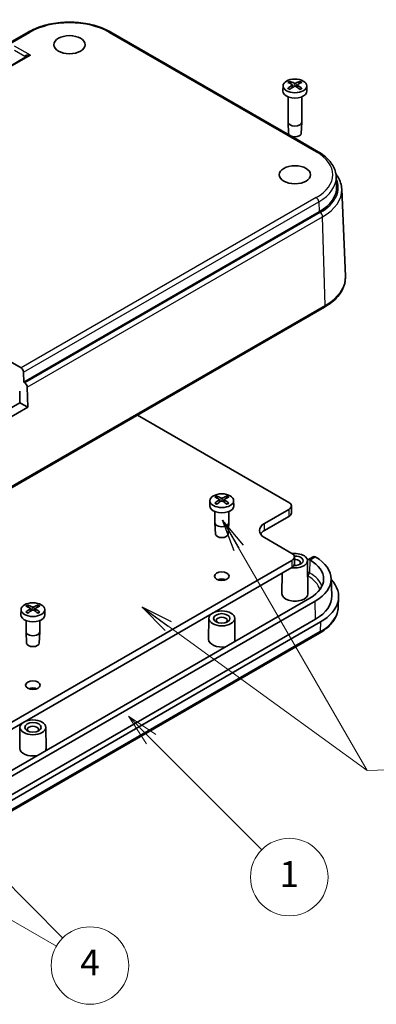
# Model space of a CAD drawing. Units: millimetres. Extents: x 0 to 3774, y 0 to 422.
# Drawn here: x 2077 to 2119, y 229 to 343 of the extents above; entities that cross this region are included whole.
import ezdxf

# ---------------------------------------------------------------- set-up
doc = ezdxf.new("R2010")
doc.units = ezdxf.units.MM
for name, color, linetype, lineweight in [('Symbol (ISO) @ 1', 7, 'Continuous', 18), ('Visible (ISO)', 7, 'Continuous', 35), ('Visible Narrow (ISO)', 7, 'Continuous', 25)]:
    doc.layers.add(name, color=color, linetype=linetype, lineweight=lineweight)
doc.layers.add('Symbol (TK)', color=100, linetype='Continuous', lineweight=18, true_color=0x00ff3f)
doc.styles.add('Note Text (TK)', font='MS PGothic.ttf')
doc.styles.add('Note Text (TK2)', font='MS PGothic.ttf')
doc.dimstyles.new('Default - Method 1b (TK)$7', dxfattribs={"dimtxt": 2.5, "dimasz": 2.5, "dimexe": 1, "dimexo": 1.5, "dimgap": 1, "dimtad": 1, "dimtoh": 1, "dimrnd": 1e-08, "dimdsep": 46, "dimtxsty": 'Note Text (TK)', "dimblk": 'OPEN', "dimcen": 0.09, "dimdle": 5, "dimclrd": 256, "dimclre": 100, "dimclrt": 7, "dimadec": 1, "dimazin": 1, "dimtfac": 1, "dimtmove": 0, "dimatfit": 3, "dimldrblk": 'OPEN', "dimfxl": 0, "dimtolj": 1, "dimlwd": -1, "dimlwe": -1, "dimarcsym": 0})

# ---------------------------------------------------------------- blocks, each defined once
blk = doc.blocks.new('バルーン3')
at = {"layer": 'Symbol (TK)', "color": 100, "true_color": 0x00ff40}
for p, q in [((346.773, 181.294), (345.005, 183.062)), ((347.126, 181.647), (345.005, 183.062)), ((345.005, 183.062), (346.419, 180.94)), ((346.773, 181.294), (355.34, 172.726))]:
    blk.add_line(p, q, dxfattribs=at)
at = {"layer": 'Symbol (TK)'}
blk.add_circle((357.454, 170.613), 3, dxfattribs=at)
at = {"layer": 'Symbol (TK)', "color": 7, "insert": (357.454, 170.589), "char_height": 2, "attachment_point": 5, "style": 'Note Text (TK2)'}
blk.add_mtext('1', dxfattribs=at)
blk = doc.blocks.new('バルーン7')
at = {"layer": 'Symbol (TK)', "color": 100, "true_color": 0x00ff40}
for p, q in [((318.61, 187.394), (316.85, 189.17)), ((318.965, 187.746), (316.85, 189.17)), ((316.85, 189.17), (318.255, 187.042)), ((318.61, 187.394), (339.933, 165.884)), ((313.62, 180.168), (311.455, 181.418)), ((313.87, 180.601), (311.455, 181.418)), ((311.455, 181.418), (313.37, 179.735)), ((313.62, 180.168), (339.439, 165.261))]:
    blk.add_line(p, q, dxfattribs=at)
at = {"layer": 'Symbol (TK)'}
blk.add_circle((342.037, 163.761), 3, dxfattribs=at)
at = {"layer": 'Symbol (TK)', "color": 7, "insert": (342.037, 163.744), "char_height": 2, "attachment_point": 5, "style": 'Note Text (TK2)'}
blk.add_mtext('4', dxfattribs=at)
blk = doc.blocks.new('_Open')
at = {"color": 0, "linetype": 'ByBlock', "lineweight": -2}
for p, q in [((-1, 0.167), (0, 0)), ((-1, -0.167), (0, 0)), ((0, 0), (-1, 0))]:
    blk.add_line(p, q, dxfattribs=at)

msp = doc.modelspace()

# ---------------------------------------------------------------- linework, layer by layer
at = {"layer": 'Visible (ISO)'}
for p, q in [((2078.1198, 342.0451), (2043.8552, 322.2624)), ((2108.4767, 330.0679), (2087.7316, 342.0451)), ((2077.9465, 339.2077), (2075.6511, 337.8824)), ((2108.5947, 336.0665), (2108.5347, 336.2791)), ((2109.6426, 336.2791), (2109.5826, 336.0665)), ((2107.7149, 335.8261), (2107.6891, 335.2219)), ((2108.789, 335.9355), (2108.8221, 335.6271)), ((2109.3883, 335.9355), (2109.3551, 335.6271)), ((2110.4624, 335.8261), (2110.4882, 335.2219)), ((2108.2886, 334.5386), (2108.2886, 331.6093)), ((2109.8886, 334.5386), (2109.8886, 331.6093)), ((2108.354, 330.2907), (2108.289, 331.5961)), ((2109.8233, 330.2907), (2109.8883, 331.5961)), ((2111.7732, 328.1646), (2108.6815, 329.9496)), ((2113.8787, 325.269), (2113.9281, 324.1152)), ((2114.5176, 323.8084), (2114.9504, 313.69)), ((2077.6159, 301.3847), (2111.8908, 321.1733)), ((2112.5313, 310.1215), (2053.1343, 275.8286)), ((2064.5736, 310.3972), (2077.3094, 303.0442)), ((2077.5897, 302.5644), (2077.6159, 301.3847)), ((2077.6159, 301.3847), (2077.7502, 301.3072)), ((2078.0305, 300.8274), (2078.0826, 298.4796)), ((2077.1459, 300.3469), (2077.1757, 299.0032)), ((2052.0734, 284.5104), (2077.1757, 299.0032)), ((2078.0826, 298.4796), (2052.9803, 283.9868)), ((2077.1757, 299.0032), (2078.0826, 298.4796)), ((2108.3815, 287.4369), (2090.811, 297.5812)), ((2099.2296, 287.6528), (2099.2038, 287.0486)), ((2100.1094, 287.8932), (2100.0494, 288.1058)), ((2100.3038, 287.7622), (2100.3369, 287.4538)), ((2100.903, 287.7622), (2100.8699, 287.4538)), ((2101.1573, 288.1058), (2101.0974, 287.8932)), ((2101.9771, 287.6528), (2102.0029, 287.0486)), ((2108.6744, 286.2121), (2108.6744, 287.0286)), ((2099.8034, 286.3653), (2099.8034, 285.069)), ((2101.4034, 286.3653), (2101.4034, 285.069)), ((2105.5531, 284.9874), (2108.3815, 286.6204)), ((2099.8687, 283.7504), (2099.8037, 285.0557)), ((2101.3381, 283.7504), (2101.403, 285.0557)), ((2108.3815, 285.8039), (2105.5531, 284.1709)), ((2108.7351, 281.5173), (2105.5531, 283.3544)), ((2053.5808, 248.8574), (2108.7351, 280.7008)), ((2109.028, 280.2925), (2109.028, 281.109)), ((2110.5476, 280.6651), (2110.5886, 276.8277)), ((2111.2096, 281.1267), (2110.5924, 280.7703)), ((2108.7351, 279.8843), (2053.5808, 248.0409)), ((2107.6144, 279.2372), (2107.5887, 276.8277)), ((2113.2781, 278.627), (2113.3654, 276.587)), ((2110.8211, 276.3121), (2051.4241, 242.0192)), ((2111.4311, 275.9599), (2052.0341, 241.667)), ((2114.1158, 275.2394), (2114.1651, 276.3932)), ((2077.3093, 274.9971), (2077.2835, 274.3929)), ((2078.1891, 275.2375), (2078.1291, 275.4501)), ((2078.3834, 275.1065), (2078.4166, 274.7981)), ((2078.9827, 275.1065), (2078.9496, 274.7981)), ((2079.237, 275.4501), (2079.177, 275.2375)), ((2080.0568, 274.9971), (2080.0826, 274.3929)), ((2111.4928, 273.883), (2052.0958, 239.5902)), ((2112.0585, 273.5564), (2052.6615, 239.2636)), ((2077.8831, 273.7096), (2077.8831, 272.4133)), ((2079.4831, 273.7096), (2079.4831, 272.4133)), ((2099.1034, 273.97), (2099.0772, 271.5206)), ((2102.1033, 273.97), (2102.1295, 271.5206)), ((2052.5439, 237.9574), (2111.9409, 272.2503)), ((2077.9484, 271.0947), (2077.8834, 272.4001)), ((2079.4178, 271.0947), (2079.4827, 272.4001)), ((2077.1831, 261.3143), (2077.1569, 258.8649)), ((2080.183, 261.3143), (2080.2092, 258.8649))]:
    msp.add_line(p, q, dxfattribs=at)
for centre, major_axis in [((2082.9257, 340.5908), (1.8207, 0)), ((2109.0886, 335.8065), (-1.3741, 0)), ((2109.0886, 325.4856), (1.8207, 0)), ((2100.6034, 287.6332), (-1.3741, 0)), ((2100.6034, 278.8636), (0.85, 0)), ((2078.6831, 274.9775), (-1.3741, 0)), ((2100.6034, 273.9647), (1.5, 0)), ((2100.6034, 273.9647), (0.95, 0)), ((2078.6831, 266.2079), (0.85, 0)), ((2078.6831, 261.309), (1.5, 0)), ((2078.6831, 261.309), (0.95, 0))]:
    msp.add_ellipse(centre, major_axis=major_axis, ratio=0.57735027, dxfattribs=at)
for centre, major_axis, ratio, start_param, end_param in [((2109.3367, 331.1983), (3.2544, -5.029), 0.50995959, 2.3797807, 2.49601583), ((2108.853, 330.919), (-2.6956, 5.3494), 0.63997187, 5.58366261, 5.69989775), ((2109.3243, 330.919), (-2.6956, -5.3494), 0.63997187, 3.72488021, 3.84111535), ((2108.8406, 331.1983), (3.2544, 5.029), 0.50995959, 0.64557682, 0.76181196), ((2109.0886, 335.2019), (1.4, 0), 0.57735027, 3.11689743, 6.30788053), ((2109.3367, 330.9261), (-2.4584, -5.4625), 0.61059837, 3.91834595, 4.03458108), ((2108.853, 331.2054), (3.4721, 4.8812), 0.53933309, 0.88954905, 1.00578418), ((2109.3243, 331.2054), (3.4721, -4.8812), 0.53933309, 2.13580847, 2.25204361), ((2108.8406, 330.9261), (-2.4584, 5.4625), 0.61059837, 5.39019688, 5.50643202), ((2109.0886, 331.6093), (0.8, 0), 0.57735027, 3.14159267, 6.28318531), ((2109.0886, 330.3029), (-0.735, 0), 0.57735027, 0.02873017, 3.11286249), ((2106.9673, 324.0159), (6.9629, 0), 0.57735027, 5.49778714, 6.30788053), ((2077.3069, 302.7161), (0.1974, -0.3479), 0.58236636, 0.82474489, 2.36063464), ((2077.7477, 300.9791), (0.1974, -0.3479), 0.58236636, 0.82474489, 2.36063464), ((2100.6034, 287.0286), (1.4, 0), 0.57735027, 3.11689743, 6.30788053), ((2100.8514, 283.025), (3.2544, -5.029), 0.50995959, 2.3797807, 2.49601583), ((2100.8514, 282.7529), (-2.4584, -5.4625), 0.61059837, 3.91834595, 4.03458108), ((2100.3677, 282.7457), (-2.6956, 5.3494), 0.63997187, 5.58366261, 5.69989775), ((2100.3677, 283.0321), (3.4721, 4.8812), 0.53933309, 0.88954905, 1.00578418), ((2100.839, 282.7457), (-2.6956, -5.3494), 0.63997187, 3.72488021, 3.84111535), ((2100.839, 283.0321), (3.4721, -4.8812), 0.53933309, 2.13580847, 2.25204361), ((2100.3553, 283.025), (3.2544, 5.029), 0.50995959, 0.64557682, 0.76181196), ((2100.3553, 282.7529), (-2.4584, 5.4625), 0.61059837, 5.39019688, 5.50643202), ((2107.6744, 287.0286), (1, 0), 0.57735027, 5.49778714, 7.06858347), ((2107.6744, 286.2121), (1, 0), 0.57735027, 5.49778714, 6.28318531), ((2100.6034, 285.069), (0.8, 0), 0.57735027, 3.14159265, 6.28318531), ((2106.9673, 284.1709), (-2, 0), 0.57735027, 5.49778714, 7.06858347), ((2100.6034, 283.7626), (-0.735, 0), 0.57735027, 0.02873017, 3.11286249), ((2106.9673, 283.3544), (-2, 0), 0.57735027, 5.49778714, 5.92181818), ((2109.0886, 280.6599), (1.459, 0), 0.57735027, 4.42740163, 8.06150724), ((2108.028, 281.109), (1, 0), 0.57735027, 5.49778714, 7.06858347), ((2108.028, 280.2925), (1, 0), 0.57735027, 5.49778714, 6.28318531), ((2109.0886, 280.6599), (0.95, 0), 0.57735027, 4.59734048, 7.93309606), ((2109.0886, 280.415), (0.6474, 0), 0.57735027, 5.6979963, 7.94782002), ((2110.8336, 280.3322), (0.2364, -0.4408), 0.59713441, 2.44541921, 3.37485665), ((2106.9673, 278.537), (5.45, 0), 0.57735027, 5.49778714, 7.06212002), ((2111.4683, 280.6987), (-0.2626, 0.4256), 0.55686057, 5.55202032, 6.26690899), ((2106.9673, 278.537), (6.3127, 0), 0.57735027, 5.49778714, 7.06300333), ((2100.6034, 278.0471), (-0.85, 0), 0.57735027, 4.12409806, 5.3006799), ((2106.9673, 276.4958), (7.2, 0), 0.57735027, 5.49778714, 6.78376278), ((2109.0886, 276.8224), (1.5, 0), 0.57735027, 3.13542179, 6.28935617), ((2106.9673, 276.4958), (6.4, 0), 0.57735027, 5.49778714, 6.30788053), ((2078.9311, 270.3693), (3.2544, -5.029), 0.50995959, 2.3797807, 2.49601583), ((2078.9311, 270.0972), (-2.4584, -5.4625), 0.61059837, 3.91834595, 4.03458108), ((2078.4474, 270.09), (-2.6956, 5.3494), 0.63997187, 5.58366261, 5.69989775), ((2078.4474, 270.3764), (3.4721, 4.8812), 0.53933309, 0.88954905, 1.00578418), ((2078.9187, 270.09), (-2.6956, -5.3494), 0.63997187, 3.72488021, 3.84111535), ((2078.9187, 270.3764), (3.4721, -4.8812), 0.53933309, 2.13580847, 2.25204361), ((2078.435, 270.3693), (3.2544, 5.029), 0.50995959, 0.64557682, 0.76181196), ((2078.435, 270.0972), (-2.4584, 5.4625), 0.61059837, 5.39019688, 5.50643202), ((2078.6831, 274.3729), (1.4, 0), 0.57735027, 3.11689743, 6.30788053), ((2100.6034, 273.7197), (-0.6474, 0), 0.57735027, 2.55640365, 6.86837431), ((2078.6831, 272.4133), (0.8, 0), 0.57735027, 3.14159265, 6.28318531), ((2078.6831, 271.1069), (-0.735, 0), 0.57735027, 0.02873017, 3.11286249), ((2100.6034, 271.5152), (-1.5262, 0), 0.57735027, 6.27701444, 8.15413566), ((2100.6034, 271.5152), (1.5262, 0), 0.57735027, 5.98303128, 6.28935617), ((2078.6831, 265.3914), (-0.85, 0), 0.57735027, 4.12409806, 5.3006799), ((2078.6831, 261.064), (-0.6474, 0), 0.57735027, 2.55640365, 6.86837431), ((2078.6831, 258.8595), (-1.5262, 0), 0.57735027, 6.27701444, 8.15413566), ((2078.6831, 258.8595), (1.5262, 0), 0.57735027, 5.98303128, 6.28935617)]:
    msp.add_ellipse(centre, major_axis=major_axis, ratio=ratio, start_param=start_param, end_param=end_param, dxfattribs=at)
for points, knots in [([(2087.7316, 342.0451), (2087.2179, 342.3417), (2086.6304, 342.5873), (2085.3611, 342.9607), (2084.6793, 343.0883), (2083.2829, 343.216), (2082.5685, 343.216), (2081.1721, 343.0883), (2080.4903, 342.9607), (2079.221, 342.5873), (2078.6335, 342.3417), (2078.1198, 342.0451)], [4.71238898, 4.71238898, 4.71238898, 4.71238898, 5.02654825, 5.02654825, 5.34070751, 5.34070751, 5.65486678, 5.65486678, 5.96902604, 5.96902604, 6.28318531, 6.28318531, 6.28318531, 6.28318531]), ([(2108.4886, 336.334), (2108.4912, 336.3331), (2108.4939, 336.3319), (2108.502, 336.3275), (2108.5085, 336.3223), (2108.5185, 336.3116), (2108.5238, 336.3042), (2108.5303, 336.2919), (2108.533, 336.2852), (2108.5347, 336.2791)], [0.00830209589, 0.00830209589, 0.00830209589, 0.00830209589, 0.00930833482, 0.00930833482, 0.01164676423, 0.01164676423, 0.01395364656, 0.01395364656, 0.01581635927, 0.01581635927, 0.01581635927, 0.01581635927]), ([(2109.6426, 336.2791), (2109.6443, 336.2852), (2109.647, 336.2919), (2109.6535, 336.3042), (2109.6588, 336.3116), (2109.6688, 336.3223), (2109.6753, 336.3275), (2109.6834, 336.3319), (2109.6861, 336.3331), (2109.6887, 336.334)], [0.02124908174, 0.02124908174, 0.02124908174, 0.02124908174, 0.02311179444, 0.02311179444, 0.02541867678, 0.02541867678, 0.02775710618, 0.02775710618, 0.02876334511, 0.02876334511, 0.02876334511, 0.02876334511]), ([(2108.2802, 335.5209), (2108.2827, 335.5229), (2108.2851, 335.5246), (2108.2928, 335.5293), (2108.2992, 335.5316), (2108.3095, 335.5325), (2108.3151, 335.5314), (2108.3201, 335.5285), (2108.321, 335.5279), (2108.3219, 335.5271)], [0.00830209589, 0.00830209589, 0.00830209589, 0.00830209589, 0.00930833482, 0.00930833482, 0.01164676423, 0.01164676423, 0.01395364656, 0.01395364656, 0.01448436646, 0.01448436646, 0.01448436646, 0.01448436646]), ([(2108.5105, 335.4162), (2108.4999, 335.4209), (2108.4894, 335.4257), (2108.4642, 335.4377), (2108.4497, 335.4452), (2108.4216, 335.4604), (2108.408, 335.4683), (2108.3817, 335.4845), (2108.369, 335.4927), (2108.3447, 335.5097), (2108.3331, 335.5183), (2108.322, 335.5271)], [6.147868121, 6.147868121, 6.147868121, 6.147868121, 6.190386614, 6.190386614, 6.25247041, 6.25247041, 6.314554207, 6.314554207, 6.376638003, 6.376638003, 6.438721799, 6.438721799, 6.438721799, 6.438721799]), ([(2108.752, 335.9827), (2108.7637, 335.9762), (2108.7738, 335.9678), (2108.7868, 335.949), (2108.7897, 335.9385), (2108.7888, 335.9187), (2108.785, 335.908), (2108.7712, 335.8893), (2108.7623, 335.8811), (2108.752, 335.8741)], [0, 0, 0, 0, 0.0051373014, 0.0051373014, 0.0102746029, 0.0102746029, 0.0154129582, 0.0154129582, 0.0198590482, 0.0198590482, 0.0198590482, 0.0198590482]), ([(2109.1827, 336.1228), (2109.1702, 336.1167), (2109.1546, 336.1115), (2109.1206, 336.1048), (2109.1023, 336.1033), (2109.068, 336.1037), (2109.0499, 336.1057), (2109.0188, 336.1128), (2109.0056, 336.1175), (2108.9946, 336.1228)], [0, 0, 0, 0, 0.0051371192, 0.0051371192, 0.0102742384, 0.0102742384, 0.0154127759, 0.0154127759, 0.0198590478, 0.0198590478, 0.0198590478, 0.0198590478]), ([(2108.9946, 335.7341), (2109.0071, 335.7415), (2109.0227, 335.7479), (2109.0567, 335.7562), (2109.075, 335.7581), (2109.1092, 335.7575), (2109.1274, 335.7551), (2109.1585, 335.7463), (2109.1717, 335.7406), (2109.1827, 335.7341)], [0, 0, 0, 0, 0.0051371192, 0.0051371192, 0.0102742384, 0.0102742384, 0.0154127759, 0.0154127759, 0.0198590478, 0.0198590478, 0.0198590478, 0.0198590478]), ([(2109.4253, 335.8741), (2109.4136, 335.882), (2109.4035, 335.8916), (2109.3905, 335.912), (2109.3876, 335.9228), (2109.3885, 335.9425), (2109.3923, 335.9528), (2109.406, 335.9699), (2109.415, 335.977), (2109.4253, 335.9827)], [0, 0, 0, 0, 0.0051373014, 0.0051373014, 0.0102746029, 0.0102746029, 0.0154129582, 0.0154129582, 0.0198590482, 0.0198590482, 0.0198590482, 0.0198590482]), ([(2109.8553, 335.5271), (2109.8442, 335.5183), (2109.8326, 335.5097), (2109.8083, 335.4927), (2109.7956, 335.4845), (2109.7693, 335.4683), (2109.7557, 335.4604), (2109.7276, 335.4452), (2109.713, 335.4377), (2109.6879, 335.4257), (2109.6774, 335.4209), (2109.6668, 335.4162)], [4.556852489, 4.556852489, 4.556852489, 4.556852489, 4.618936285, 4.618936285, 4.681020081, 4.681020081, 4.743103877, 4.743103877, 4.805187673, 4.805187673, 4.847706167, 4.847706167, 4.847706167, 4.847706167]), ([(2109.8554, 335.5271), (2109.8563, 335.5279), (2109.8572, 335.5285), (2109.8622, 335.5314), (2109.8678, 335.5325), (2109.878, 335.5316), (2109.8845, 335.5293), (2109.8922, 335.5246), (2109.8946, 335.5229), (2109.8971, 335.5209)], [0.02258107455, 0.02258107455, 0.02258107455, 0.02258107455, 0.02311179444, 0.02311179444, 0.02541867678, 0.02541867678, 0.02775710618, 0.02775710618, 0.02876334511, 0.02876334511, 0.02876334511, 0.02876334511]), ([(2113.8787, 325.269), (2113.869, 325.4947), (2113.8295, 325.7195), (2113.6937, 326.1582), (2113.5976, 326.3721), (2113.3545, 326.7831), (2113.2077, 326.9803), (2112.8689, 327.3549), (2112.6771, 327.5324), (2112.2536, 327.8654), (2112.022, 328.021), (2111.7732, 328.1646)], [3.95168604, 3.95168604, 3.95168604, 3.95168604, 4.103826628, 4.103826628, 4.255967216, 4.255967216, 4.408107804, 4.408107804, 4.560248392, 4.560248392, 4.71238898, 4.71238898, 4.71238898, 4.71238898]), ([(2113.8472, 325.5755), (2113.9326, 325.462), (2114.0106, 325.3458), (2114.2128, 325.0039), (2114.3171, 324.7718), (2114.4643, 324.2963), (2114.5071, 324.0528), (2114.5176, 323.8084)], [1.946310975, 1.946310975, 1.946310975, 1.946310975, 2.027218091, 2.027218091, 2.179358679, 2.179358679, 2.331499267, 2.331499267, 2.331499267, 2.331499267]), ([(2114.9504, 313.69), (2114.9621, 313.4162), (2114.9352, 313.1415), (2114.8062, 312.6027), (2114.7044, 312.3388), (2114.4327, 311.8305), (2114.263, 311.5862), (2113.8633, 311.122), (2113.6333, 310.9021), (2113.1202, 310.4901), (2112.8372, 310.2981), (2112.5313, 310.1215)], [2.331499267, 2.331499267, 2.331499267, 2.331499267, 2.493517945, 2.493517945, 2.655536622, 2.655536622, 2.817555299, 2.817555299, 2.979573976, 2.979573976, 3.141592654, 3.141592654, 3.141592654, 3.141592654]), ([(2099.7949, 287.3476), (2099.7974, 287.3496), (2099.7998, 287.3513), (2099.8075, 287.356), (2099.814, 287.3583), (2099.8242, 287.3592), (2099.8298, 287.3581), (2099.8348, 287.3552), (2099.8357, 287.3546), (2099.8367, 287.3538)], [0.00830209589, 0.00830209589, 0.00830209589, 0.00830209589, 0.00930833482, 0.00930833482, 0.01164676423, 0.01164676423, 0.01395364656, 0.01395364656, 0.01448436646, 0.01448436646, 0.01448436646, 0.01448436646]), ([(2100.0252, 287.2429), (2100.0146, 287.2476), (2100.0042, 287.2524), (2099.979, 287.2644), (2099.9644, 287.2719), (2099.9363, 287.2871), (2099.9227, 287.295), (2099.8964, 287.3112), (2099.8837, 287.3195), (2099.8594, 287.3364), (2099.8478, 287.345), (2099.8367, 287.3538)], [6.147868121, 6.147868121, 6.147868121, 6.147868121, 6.190386614, 6.190386614, 6.25247041, 6.25247041, 6.314554207, 6.314554207, 6.376638003, 6.376638003, 6.438721799, 6.438721799, 6.438721799, 6.438721799]), ([(2100.0033, 288.1607), (2100.006, 288.1598), (2100.0086, 288.1586), (2100.0167, 288.1542), (2100.0232, 288.149), (2100.0332, 288.1383), (2100.0385, 288.1309), (2100.045, 288.1186), (2100.0477, 288.1119), (2100.0494, 288.1058)], [0.00830209589, 0.00830209589, 0.00830209589, 0.00830209589, 0.00930833482, 0.00930833482, 0.01164676423, 0.01164676423, 0.01395364656, 0.01395364656, 0.01581635927, 0.01581635927, 0.01581635927, 0.01581635927]), ([(2100.2667, 287.8094), (2100.2784, 287.8029), (2100.2885, 287.7945), (2100.3015, 287.7757), (2100.3044, 287.7653), (2100.3035, 287.7454), (2100.2997, 287.7347), (2100.286, 287.716), (2100.277, 287.7078), (2100.2667, 287.7008)], [0, 0, 0, 0, 0.0051373014, 0.0051373014, 0.0102746029, 0.0102746029, 0.0154129582, 0.0154129582, 0.0198590482, 0.0198590482, 0.0198590482, 0.0198590482]), ([(2100.6974, 287.9495), (2100.6849, 287.9434), (2100.6693, 287.9382), (2100.6354, 287.9315), (2100.617, 287.93), (2100.5828, 287.9304), (2100.5646, 287.9324), (2100.5336, 287.9395), (2100.5203, 287.9442), (2100.5093, 287.9495)], [0, 0, 0, 0, 0.0051371192, 0.0051371192, 0.0102742384, 0.0102742384, 0.0154127759, 0.0154127759, 0.0198590478, 0.0198590478, 0.0198590478, 0.0198590478]), ([(2100.5093, 287.5608), (2100.5218, 287.5682), (2100.5374, 287.5746), (2100.5714, 287.5829), (2100.5897, 287.5848), (2100.624, 287.5842), (2100.6421, 287.5818), (2100.6732, 287.573), (2100.6864, 287.5673), (2100.6974, 287.5608)], [0, 0, 0, 0, 0.0051371192, 0.0051371192, 0.0102742384, 0.0102742384, 0.0154127759, 0.0154127759, 0.0198590478, 0.0198590478, 0.0198590478, 0.0198590478]), ([(2100.94, 287.7008), (2100.9283, 287.7087), (2100.9182, 287.7183), (2100.9053, 287.7387), (2100.9023, 287.7495), (2100.9032, 287.7692), (2100.9071, 287.7795), (2100.9208, 287.7966), (2100.9297, 287.8037), (2100.94, 287.8094)], [0, 0, 0, 0, 0.0051373014, 0.0051373014, 0.0102746029, 0.0102746029, 0.0154129582, 0.0154129582, 0.0198590482, 0.0198590482, 0.0198590482, 0.0198590482]), ([(2101.1573, 288.1058), (2101.159, 288.1119), (2101.1617, 288.1186), (2101.1682, 288.1309), (2101.1735, 288.1383), (2101.1835, 288.149), (2101.19, 288.1542), (2101.1981, 288.1586), (2101.2008, 288.1598), (2101.2034, 288.1607)], [0.02124908174, 0.02124908174, 0.02124908174, 0.02124908174, 0.02311179444, 0.02311179444, 0.02541867678, 0.02541867678, 0.02775710618, 0.02775710618, 0.02876334511, 0.02876334511, 0.02876334511, 0.02876334511]), ([(2101.3701, 287.3538), (2101.3589, 287.345), (2101.3473, 287.3364), (2101.323, 287.3195), (2101.3103, 287.3112), (2101.2841, 287.295), (2101.2704, 287.2871), (2101.2423, 287.2719), (2101.2278, 287.2644), (2101.2026, 287.2524), (2101.1921, 287.2476), (2101.1815, 287.2429)], [4.556852489, 4.556852489, 4.556852489, 4.556852489, 4.618936285, 4.618936285, 4.681020081, 4.681020081, 4.743103877, 4.743103877, 4.805187673, 4.805187673, 4.847706167, 4.847706167, 4.847706167, 4.847706167]), ([(2101.3701, 287.3538), (2101.371, 287.3546), (2101.3719, 287.3552), (2101.3769, 287.3581), (2101.3825, 287.3592), (2101.3928, 287.3583), (2101.3992, 287.356), (2101.4069, 287.3513), (2101.4094, 287.3496), (2101.4118, 287.3476)], [0.02258107455, 0.02258107455, 0.02258107455, 0.02258107455, 0.02311179444, 0.02311179444, 0.02541867678, 0.02541867678, 0.02775710618, 0.02775710618, 0.02876334511, 0.02876334511, 0.02876334511, 0.02876334511]), ([(2111.4559, 281.0998), (2111.4559, 281.0998), (2111.4559, 281.0998), (2111.4477, 281.1046), (2111.4394, 281.109), (2111.4311, 281.1132)], [0.07520480199, 0.07520480199, 0.07520480199, 0.07520480199, 0.07521451801, 0.07521451801, 0.07869022564, 0.07869022564, 0.07869022564, 0.07869022564]), ([(2077.8746, 274.6919), (2077.8771, 274.6939), (2077.8795, 274.6956), (2077.8872, 274.7003), (2077.8937, 274.7026), (2077.9039, 274.7036), (2077.9095, 274.7024), (2077.9145, 274.6995), (2077.9154, 274.6989), (2077.9164, 274.6981)], [0.00830209589, 0.00830209589, 0.00830209589, 0.00830209589, 0.00930833482, 0.00930833482, 0.01164676423, 0.01164676423, 0.01395364656, 0.01395364656, 0.01448436646, 0.01448436646, 0.01448436646, 0.01448436646]), ([(2078.1049, 274.5872), (2078.0943, 274.5919), (2078.0838, 274.5967), (2078.0587, 274.6088), (2078.0441, 274.6162), (2078.016, 274.6314), (2078.0024, 274.6393), (2077.9761, 274.6555), (2077.9634, 274.6638), (2077.9391, 274.6807), (2077.9275, 274.6893), (2077.9164, 274.6981)], [6.147868121, 6.147868121, 6.147868121, 6.147868121, 6.190386614, 6.190386614, 6.25247041, 6.25247041, 6.314554207, 6.314554207, 6.376638003, 6.376638003, 6.438721799, 6.438721799, 6.438721799, 6.438721799]), ([(2078.083, 275.505), (2078.0856, 275.5041), (2078.0883, 275.5029), (2078.0964, 275.4985), (2078.1029, 275.4933), (2078.1129, 275.4826), (2078.1182, 275.4752), (2078.1247, 275.4629), (2078.1274, 275.4562), (2078.1291, 275.4501)], [0.00830209589, 0.00830209589, 0.00830209589, 0.00830209589, 0.00930833482, 0.00930833482, 0.01164676423, 0.01164676423, 0.01395364656, 0.01395364656, 0.01581635927, 0.01581635927, 0.01581635927, 0.01581635927]), ([(2078.3464, 275.1537), (2078.3581, 275.1472), (2078.3682, 275.1388), (2078.3812, 275.12), (2078.3841, 275.1096), (2078.3832, 275.0897), (2078.3794, 275.079), (2078.3657, 275.0603), (2078.3567, 275.0521), (2078.3464, 275.0451)], [0, 0, 0, 0, 0.0051373014, 0.0051373014, 0.0102746029, 0.0102746029, 0.0154129582, 0.0154129582, 0.0198590482, 0.0198590482, 0.0198590482, 0.0198590482]), ([(2078.7771, 275.2938), (2078.7646, 275.2877), (2078.749, 275.2825), (2078.715, 275.2758), (2078.6967, 275.2743), (2078.6625, 275.2747), (2078.6443, 275.2767), (2078.6132, 275.2838), (2078.6, 275.2885), (2078.589, 275.2938)], [0, 0, 0, 0, 0.0051371192, 0.0051371192, 0.0102742384, 0.0102742384, 0.0154127759, 0.0154127759, 0.0198590478, 0.0198590478, 0.0198590478, 0.0198590478]), ([(2078.589, 274.9051), (2078.6015, 274.9125), (2078.6171, 274.9189), (2078.6511, 274.9272), (2078.6694, 274.9291), (2078.7037, 274.9285), (2078.7218, 274.9261), (2078.7529, 274.9173), (2078.7661, 274.9116), (2078.7771, 274.9051)], [0, 0, 0, 0, 0.0051371192, 0.0051371192, 0.0102742384, 0.0102742384, 0.0154127759, 0.0154127759, 0.0198590478, 0.0198590478, 0.0198590478, 0.0198590478]), ([(2079.0197, 275.0451), (2079.008, 275.053), (2078.9979, 275.0627), (2078.985, 275.083), (2078.982, 275.0938), (2078.9829, 275.1135), (2078.9867, 275.1238), (2079.0005, 275.1409), (2079.0094, 275.148), (2079.0197, 275.1537)], [0, 0, 0, 0, 0.0051373014, 0.0051373014, 0.0102746029, 0.0102746029, 0.0154129582, 0.0154129582, 0.0198590482, 0.0198590482, 0.0198590482, 0.0198590482]), ([(2079.237, 275.4501), (2079.2387, 275.4562), (2079.2414, 275.4629), (2079.2479, 275.4752), (2079.2532, 275.4826), (2079.2632, 275.4933), (2079.2697, 275.4985), (2079.2778, 275.5029), (2079.2805, 275.5041), (2079.2831, 275.505)], [0.02124908174, 0.02124908174, 0.02124908174, 0.02124908174, 0.02311179444, 0.02311179444, 0.02541867678, 0.02541867678, 0.02775710618, 0.02775710618, 0.02876334511, 0.02876334511, 0.02876334511, 0.02876334511]), ([(2079.4498, 274.6981), (2079.4386, 274.6893), (2079.427, 274.6807), (2079.4027, 274.6638), (2079.39, 274.6555), (2079.3638, 274.6393), (2079.3501, 274.6314), (2079.322, 274.6162), (2079.3075, 274.6088), (2079.2823, 274.5967), (2079.2718, 274.5919), (2079.2612, 274.5872)], [4.556852489, 4.556852489, 4.556852489, 4.556852489, 4.618936285, 4.618936285, 4.681020081, 4.681020081, 4.743103877, 4.743103877, 4.805187673, 4.805187673, 4.847706167, 4.847706167, 4.847706167, 4.847706167]), ([(2079.4498, 274.6981), (2079.4507, 274.6989), (2079.4516, 274.6995), (2079.4566, 274.7024), (2079.4622, 274.7036), (2079.4725, 274.7026), (2079.4789, 274.7003), (2079.4866, 274.6956), (2079.489, 274.6939), (2079.4915, 274.6919)], [0.02258107455, 0.02258107455, 0.02258107455, 0.02258107455, 0.02311179444, 0.02311179444, 0.02541867678, 0.02541867678, 0.02775710618, 0.02775710618, 0.02876334511, 0.02876334511, 0.02876334511, 0.02876334511]), ([(2111.9409, 272.2503), (2112.1982, 272.3988), (2112.4377, 272.5597), (2112.8753, 272.9039), (2113.0736, 273.0873), (2113.4235, 273.4742), (2113.5751, 273.6778), (2113.8259, 274.102), (2113.925, 274.3226), (2114.065, 274.775), (2114.1058, 275.0067), (2114.1158, 275.2394)], [3.141592654, 3.141592654, 3.141592654, 3.141592654, 3.293733242, 3.293733242, 3.44587383, 3.44587383, 3.598014418, 3.598014418, 3.750155006, 3.750155006, 3.902295594, 3.902295594, 3.902295594, 3.902295594])]:
    msp.add_open_spline(points, degree=3, knots=knots, dxfattribs=at)
msp.add_open_spline([(2110.821, 280.761), (2110.8294, 280.7568), (2110.8377, 280.7523), (2110.8459, 280.7476)], degree=3, dxfattribs=at)
at = {"layer": 'Visible Narrow (ISO)'}
for p, q in [((2044.056, 322.243), (2078.3198, 342.0253)), ((2087.5316, 342.0253), (2111.5732, 328.1448)), ((2078.3965, 339.366), (2076.5617, 340.4254)), ((2076.5617, 339.9376), (2077.7602, 339.2457)), ((2075.5011, 337.6943), (2078.3965, 339.366)), ((2077.7602, 339.2457), (2077.7579, 339.0988)), ((2108.752, 335.8741), (2108.7728, 335.5952)), ((2108.9946, 336.1228), (2108.9659, 335.7168)), ((2109.1827, 336.1228), (2109.2114, 335.7168)), ((2109.4253, 335.8741), (2109.4045, 335.5952)), ((2111.5732, 322.8264), (2077.3094, 303.0442)), ((2077.5897, 302.5644), (2111.8559, 322.348)), ((2111.8559, 322.348), (2111.8908, 321.1733)), ((2112.0251, 321.0958), (2077.7502, 301.3072)), ((2078.0305, 300.8274), (2112.3078, 320.6174)), ((2112.614, 310.3161), (2112.3078, 320.6174)), ((2112.614, 310.3161), (2053.217, 276.0232)), ((2100.2667, 287.7008), (2100.2875, 287.4219)), ((2100.5093, 287.9495), (2100.4807, 287.5435)), ((2100.6974, 287.9495), (2100.7261, 287.5435)), ((2100.94, 287.7008), (2100.9192, 287.4219)), ((2108.3815, 286.6204), (2108.3815, 285.8039)), ((2105.5531, 284.1709), (2105.5531, 284.9874)), ((2108.7351, 280.7008), (2108.7351, 279.8843)), ((2110.821, 280.761), (2110.7764, 279.2579)), ((2110.8459, 280.7476), (2111.4559, 281.0998)), ((2110.7764, 279.2579), (2110.5613, 279.3821)), ((2111.4928, 273.883), (2111.4311, 275.9599)), ((2078.3464, 275.0451), (2078.3672, 274.7662)), ((2078.589, 275.2938), (2078.5603, 274.8878)), ((2078.7771, 275.2938), (2078.8058, 274.8878)), ((2079.0197, 275.0451), (2078.9989, 274.7662)), ((2112.0585, 273.5564), (2112.0236, 272.4221)), ((2112.0236, 272.4221), (2052.6266, 238.1292))]:
    msp.add_line(p, q, dxfattribs=at)
for centre, major_axis, ratio, start_param, end_param in [((2082.9257, 339.366), (6.5137, 0), 0.57735027, 0.78539816, 2.35619449), ((2078.3198, 341.6987), (-0.2, 0.3464), 0.57735027, 5.49778714, 6.28318531), ((2087.5316, 341.6987), (0.2, 0.3464), 0.57735027, 0, 0.78539816), ((2078.3965, 339.1211), (-0.6342, 0.1423), 0.36897252, 4.79496332, 6.357033), ((2077.548, 339.1254), (0.3, -0.0045), 0.5773063, 0.16180122, 0.79408607), ((2078.3965, 339.1211), (-0.6342, -0.1423), 0.36897252, 4.62981464, 5.41521281), ((2109.0886, 335.8673), (-1.0068, 0), 0.57735027, 5.35090436, 5.64466992), ((2109.0886, 335.84), (0.9409, 0), 0.57735027, 2.20026681, 2.46341854), ((2109.0886, 335.84), (0.9409, 0), 0.57735027, 0.67817411, 0.94132584), ((2109.0886, 335.8673), (-1.0068, 0), 0.57735027, 3.78010804, 4.0738736), ((2109.0886, 335.8673), (1.0068, 0), 0.57735027, 3.78010804, 4.0738736), ((2109.0886, 335.8673), (1.0068, 0), 0.57735027, 5.35090436, 5.64466992), ((2111.5732, 327.8182), (0.2, 0.3464), 0.57735027, 0, 0.78539816), ((2106.9673, 325.4856), (6.5137, 0), 0.57735027, 5.49778714, 7.06858347), ((2106.9673, 325.1704), (6.9135, 0), 0.57735027, 5.49778714, 6.30788053), ((2106.9673, 324.0159), (7.1528, 0), 0.57735027, 5.49778714, 6.53883202), ((2106.9673, 323.7007), (7.5525, 0), 0.57735027, 5.49778714, 6.30788053), ((2111.5732, 322.4998), (-0.2, 0.3464), 0.57735027, 3.9618974, 5.49778714), ((2112.0251, 320.7692), (0.2, -0.3464), 0.57735027, 0.82030475, 2.35619449), ((2106.9673, 313.5761), (7.9855, 0), 0.57735027, 5.49778714, 6.30788053), ((2112.3313, 310.4679), (0.2, -0.3464), 0.57735027, 0, 0.82030475), ((2100.6034, 287.694), (-1.0068, 0), 0.57735027, 5.35090436, 5.64466992), ((2100.6034, 287.694), (1.0068, 0), 0.57735027, 3.78010804, 4.0738736), ((2100.6034, 287.6667), (0.9409, 0), 0.57735027, 2.20026681, 2.46341854), ((2100.6034, 287.6667), (0.9409, 0), 0.57735027, 0.67817411, 0.94132584), ((2100.6034, 287.694), (-1.0068, 0), 0.57735027, 3.78010804, 4.0738736), ((2100.6034, 287.694), (1.0068, 0), 0.57735027, 5.35090436, 5.64466992), ((2110.5644, 279.1441), (-0.15, -0.2598), 0.57735027, 0.7953683, 2.32128791), ((2106.9673, 277.0588), (5.3868, 0), 0.57735027, 0.21445769, 0.78539816), ((2106.9673, 276.8224), (5.087, 0), 0.57735027, 0.16606622, 0.78480267), ((2078.6831, 275.0383), (-1.0068, 0), 0.57735027, 5.35090436, 5.64466992), ((2078.6831, 275.0383), (1.0068, 0), 0.57735027, 3.78010804, 4.0738736), ((2078.6831, 275.011), (0.9409, 0), 0.57735027, 2.20026681, 2.46341854), ((2078.6831, 275.011), (0.9409, 0), 0.57735027, 0.67817411, 0.94132584), ((2078.6831, 275.0383), (-1.0068, 0), 0.57735027, 3.78010804, 4.0738736), ((2078.6831, 275.0383), (1.0068, 0), 0.57735027, 5.35090436, 5.64466992), ((2106.9673, 275.3413), (7.1506, 0), 0.57735027, 5.49778714, 6.25849008), ((2111.7409, 272.5967), (0.2, -0.3464), 0.57735027, 0, 0.75049158)]:
    msp.add_ellipse(centre, major_axis=major_axis, ratio=ratio, start_param=start_param, end_param=end_param, dxfattribs=at)

# ---------------------------------------------------------------- block references
at = {"layer": 'Symbol (TK)', "xscale": 1.5, "yscale": 1.5, "zscale": 1.5}
for name in ['バルーン7', 'バルーン3']:
    msp.add_blockref(name, (1572.25, -12), dxfattribs=at)

# ---------------------------------------------------------------- leaders
at = {"layer": 'Symbol (ISO) @ 1', "color": 100, "true_color": 0x00ff40, "annotation_type": 0, "has_hookline": 1, "hookline_direction": 0, "text_width": 28.7429}
msp.add_leader([(2100.6983, 285.3811), (2117.4818, 256.3112), (2121.2318, 256.3996)], dimstyle='Default - Method 1b (TK)$7', override={"dimscale": 1, "dimtxt": 3.75, "dimasz": 3.75, "dimgap": 0, "dimtad": 1}, dxfattribs=at)
at = {"layer": 'Symbol (ISO) @ 1', "color": 100, "true_color": 0x00ff40}
msp.add_leader([(2091.3482, 275.267), (2117.4818, 256.3112)], dimstyle='Default - Method 1b (TK)$7', override={"dimscale": 1, "dimtxt": 3.75, "dimasz": 3.75, "dimtad": 0}, dxfattribs=at)

doc.saveas('drawing.dxf')
